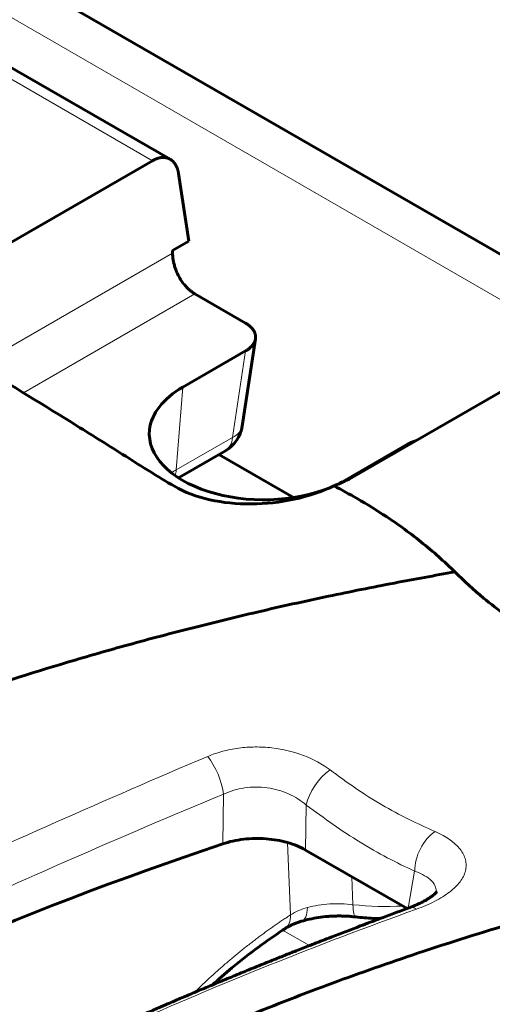
# Model space of a CAD drawing. Units: millimetres. Extents: x 1335 to 1755, y 163 to 460.
# Drawn here: x 1496 to 1498, y 215 to 220 of the extents above; entities that cross this region are included whole.
import ezdxf

# ---------------------------------------------------------------- set-up
doc = ezdxf.new("R2010")
doc.units = ezdxf.units.MM
doc.linetypes.add('K5LT_BASIC', pattern=[0])
doc.linetypes.add('K5LT_THIN', pattern=[0])
doc.layers.add('Системный слой', color=7, linetype='Continuous')

msp = doc.modelspace()

# ---------------------------------------------------------------- linework, layer by layer
at = {"layer": 'Системный слой', "color": 18, "linetype": 'K5LT_BASIC', "lineweight": 60, "true_color": 0x000000}
for p, q in [((1419.1574, 264.348), (1507.9877, 213.0618)), ((1496.5866, 219.1233), (1473.8761, 232.2351)), ((1495.5447, 218.5705), (1496.4894, 219.1159)), ((1496.6882, 218.6758), (1496.6321, 219.0463)), ((1496.5998, 218.6247), (1496.6882, 218.6758)), ((1496.5998, 218.6102), (1496.5998, 218.6247)), ((1496.7213, 218.3881), (1496.9981, 218.2283)), ((1497.0522, 218.1427), (1496.9798, 217.6647)), ((1496.6556, 217.8781), (1496.9981, 218.0758)), ((1498.5345, 217.9352), (1497.5898, 217.3898)), ((1497.5395, 217.3678), (1497.882, 217.5655)), ((1496.8882, 217.5304), (1496.6317, 217.3824)), ((1496.852, 217.5095), (1497.2593, 217.2744)), ((1497.8798, 215.028), (1497.3259, 215.3478))]:
    msp.add_line(p, q, dxfattribs=at)
at = {"layer": 'Системный слой', "color": 18, "linetype": 'K5LT_THIN', "lineweight": 18, "true_color": 0x000000}
for p, q in [((1419.0065, 264.1887), (1507.8368, 212.9026)), ((1496.4894, 219.1159), (1473.7858, 232.2239)), ((1495.5844, 218.0239), (1496.5998, 218.6102)), ((1496.7213, 218.3881), (1495.7847, 217.8473)), ((1496.9265, 217.6032), (1496.9981, 218.0758)), ((1496.6198, 217.4261), (1496.6556, 217.8781)), ((1496.6198, 217.4261), (1496.9265, 217.6032)), ((1496.8736, 215.3816), (1496.8783, 215.6527)), ((1497.3299, 215.5934), (1497.3259, 215.3478)), ((1497.2437, 214.9934), (1497.2267, 215.3888)), ((1497.8862, 215.0303), (1497.9215, 215.232)), ((1497.5791, 215.2016), (1497.5848, 215.0492)), ((1497.2007, 214.9098), (1497.3467, 214.8255))]:
    msp.add_line(p, q, dxfattribs=at)
at = {"layer": 'Системный слой', "color": 18, "linetype": 'K5LT_BASIC', "lineweight": 60, "true_color": 0x000000}
msp.add_arc((1496.7944, 217.6928), 0.1875, 300, 351.3778, dxfattribs=at)
for centre, major_axis, ratio, start_param, end_param in [((1497.0976, 217.6229), (0.625, 0), 0.57735, 2.356194, 3.079689), ((1496.7944, 217.6928), (0.1854, -0.0281), 0.572981, 6.283155, 6.283185), ((1497.0976, 217.6229), (0.625, 0), 0.57735, 3.079689, 5.328748), ((1497.0976, 217.674), (0.6961, 0), 0.57735, -0.988076, -0.785398), ((1497.0976, 217.6229), (0.625, 0), 0.57735, -0.893474, -0.785398), ((1505.3737, 206.9651), (-16.875, 0), 0.57735, 5.240282, 5.702111)]:
    msp.add_ellipse(centre, major_axis=major_axis, ratio=ratio, start_param=start_param, end_param=end_param, dxfattribs=at)
at = {"layer": 'Системный слой', "color": 18, "linetype": 'K5LT_THIN', "lineweight": 18, "true_color": 0x000000}
for centre, major_axis, ratio, start_param, end_param in [((1496.7944, 217.6928), (0.1854, -0.0281), 0.572981, 5.588195, 6.283155), ((1496.7944, 217.6928), (0.1854, -0.0281), 0.572981, 6.283155, 6.283185), ((1496.7944, 217.6928), (0.0938, -0.1624), 0.57735, 0, 0.698132), ((1497.0976, 217.1503), (-0.6756, 0), 0.57735, -0.785398, -0.727954), ((1496.4878, 217.5157), (0.0938, -0.1624), 0.57735, 0.463355, 0.698132), ((1496.7845, 215.7326), (-0.0712, 0.1735), 0.371559, 4.088479, 5.370086), ((1497.4619, 215.6563), (-0.1116, -0.1507), 0.505625, 4.13142, 5.47219), ((1498.0536, 215.2949), (-0.0789, -0.1701), 0.622622, 3.93739, 5.357052), ((1497.2501, 215.1382), (0.0539, -0.1796), 0.376403, 6.283175, 7.123295), ((1497.7605, 215.5428), (0.8728, 0), 0.57735, 4.509653, 4.821694), ((1497.6224, 215.1682), (-0.0221, -0.1862), 0.164402, 5.424923, 6.283181), ((1497.956, 214.8562), (-0.0647, 0.176), 0.400251, 5.8068, 6.283199), ((1497.1112, 215.0753), (0.1019, -0.1574), 0.538413, 6.283184, 7.005078)]:
    msp.add_ellipse(centre, major_axis=major_axis, ratio=ratio, start_param=start_param, end_param=end_param, dxfattribs=at)
at = {"layer": 'Системный слой', "color": 18, "linetype": 'K5LT_BASIC', "lineweight": 60, "true_color": 0x000000}
for points, weights in [([(1496.5866, 219.1233), (1496.5585, 219.1395), (1496.5242, 219.136), (1496.4894, 219.1159)], [0.869051985792, 0.863864146888, 0.907513484958, 1]), ([(1496.6321, 219.0463), (1496.6267, 219.0817), (1496.6114, 219.1089), (1496.5866, 219.1233)], [1, 0.917338072916, 0.873688734846, 0.869051985792]), ([(1496.5998, 218.6102), (1496.5998, 218.5197), (1496.6489, 218.4299), (1496.7213, 218.3881)], [1, 0.824851557873, 0.824851557873, 1]), ([(1497.0522, 218.1427), (1497.0572, 218.1758), (1497.0368, 218.206), (1496.9981, 218.2283)], [0.856498399861, 0.845255481384, 0.893089348097, 1]), ([(1496.9981, 218.0758), (1497.0287, 218.0935), (1497.0483, 218.1165), (1497.0522, 218.1427)], [1, 0.913435542288, 0.865601675575, 0.856498399861]), ([(1497.9277, 217.5849), (1497.9106, 217.5797), (1497.8953, 217.5732), (1497.882, 217.5655)], [0.905733093237, 0.929100261145, 0.9605225634, 1])]:
    msp.add_rational_spline(points, weights, degree=3, dxfattribs=at)
for points, knots in [([(1496.6096, 217.3362), (1496.5653, 217.3621), (1496.521, 217.3888), (1496.4323, 217.4438), (1496.388, 217.4718), (1496.2549, 217.5559), (1496.1661, 217.6117), (1495.9, 217.7772), (1495.7227, 217.8853), (1495.5455, 217.9929)], [0, 0, 0, 0, 0.00150108, 0.00150108, 0.00300216, 0.00300216, 0.00600432, 0.00600432, 0.01200863, 0.01200863, 0.01200863, 0.01200863]), ([(1497.4806, 217.3384), (1497.4139, 217.3063), (1497.3418, 217.2822), (1497.1869, 217.2486), (1497.1086, 217.2401), (1496.9501, 217.239), (1496.8744, 217.2466), (1496.7305, 217.279), (1496.6662, 217.3031), (1496.6096, 217.3362)], [0, 0, 0, 0, 0.001891661, 0.001891661, 0.003783322, 0.003783322, 0.005674982, 0.005674982, 0.007566643, 0.007566643, 0.007566643, 0.007566643]), ([(1498.1406, 216.8677), (1498.116, 216.8922), (1498.0311, 216.973), (1497.9176, 217.0653), (1497.8134, 217.1391), (1497.7296, 217.1955), (1497.6224, 217.2619), (1497.5238, 217.316), (1497.4806, 217.3384)], [0, 0, 0, 0, 0.0833333, 0.2777778, 0.3333333, 0.3666667, 0.5, 0.5994748, 0.5994748, 0.5994748, 0.5994748]), ([(1483.4858, 209.6421), (1483.7556, 209.6953), (1484.2589, 209.806), (1484.9331, 209.9839), (1485.4764, 210.1488), (1485.9063, 210.2929), (1486.2827, 210.4297), (1486.6507, 210.5741), (1487.0597, 210.7476), (1487.5143, 210.9582), (1488.0273, 211.2217), (1488.5351, 211.5149), (1489.0363, 211.8409), (1489.4857, 212.1708), (1489.8732, 212.4923), (1490.1485, 212.7474), (1490.3298, 212.9288), (1490.4473, 213.0525), (1490.5438, 213.1594), (1490.6368, 213.264), (1490.7312, 213.3687), (1490.8439, 213.4879), (1490.9973, 213.6419), (1491.2166, 213.849), (1491.512, 214.1049), (1491.8841, 214.3965), (1492.3146, 214.6988), (1492.7904, 214.9972), (1493.2795, 215.271), (1493.7596, 215.5123), (1494.2708, 215.7455), (1494.8171, 215.9688), (1495.4171, 216.1851), (1495.9297, 216.3478), (1496.3635, 216.4722), (1496.7089, 216.5638), (1497.0721, 216.6524), (1497.4384, 216.7337), (1497.7989, 216.8062), (1498.0302, 216.8485), (1498.1406, 216.8677)], [0, 0, 0, 0, 1.776008, 3.349118, 4.602721, 5.567602, 6.44666, 7.37965, 8.341713, 9.599046, 10.992722, 12.605902, 14.065042, 15.68942, 17.119125, 18.276362, 18.928505, 19.37396, 19.794983, 20.228444, 20.639636, 21.067981, 21.688332, 22.552717, 23.684222, 24.997335, 26.447157, 27.898222, 29.368177, 30.678512, 31.851888, 33.406795, 34.844685, 36.267731, 37.034249, 37.83677, 38.626308, 39.491637, 40.282868, 41, 41, 41, 41]), ([(1500.5978, 215.449), (1500.5217, 215.5198), (1500.4457, 215.5907), (1500.2776, 215.7176), (1500.1899, 215.7761), (1500.0727, 215.8457), (1500.0481, 215.8598), (1499.9983, 215.8876), (1499.9731, 215.9013), (1499.8961, 215.9416), (1499.8434, 215.9676), (1499.7674, 216.0027), (1499.7455, 216.0126), (1499.7013, 216.0319), (1499.6789, 216.0415), (1499.6338, 216.0604), (1499.6109, 216.0697), (1499.5648, 216.088), (1499.5416, 216.0969), (1499.5064, 216.11), (1499.4948, 216.1143), (1499.4712, 216.1229), (1499.4593, 216.1271), (1499.4237, 216.1396), (1499.3994, 216.148), (1499.3734, 216.1569), (1499.3713, 216.1576), (1499.3375, 216.1692), (1499.3058, 216.1801), (1499.2456, 216.2015), (1499.2169, 216.2121), (1499.1761, 216.2278), (1499.1635, 216.2327), (1499.1384, 216.2426), (1499.1259, 216.2477), (1499.0888, 216.2628), (1499.0642, 216.2731), (1499.0026, 216.2996), (1498.9659, 216.3161), (1498.8939, 216.3499), (1498.8586, 216.3671), (1498.7757, 216.4095), (1498.7285, 216.435), (1498.637, 216.4875), (1498.5923, 216.5146), (1498.4592, 216.6001), (1498.3751, 216.6613), (1498.242, 216.771), (1498.1913, 216.8194), (1498.1406, 216.8677)], [0, 0, 0, 0, 1.598021, 1.598021, 3.078626, 3.078626, 3.462111, 3.462111, 3.846484, 3.846484, 4.61693, 4.61693, 4.922303, 4.922303, 5.2284, 5.2284, 5.537935, 5.537935, 5.853322, 5.853322, 6.009519, 6.009519, 6.164349, 6.164349, 6.472201, 6.472201, 6.499486, 6.499486, 6.90831, 6.90831, 7.284919, 7.284919, 7.455018, 7.455018, 7.623859, 7.623859, 7.959108, 7.959108, 8.473867, 8.473867, 8.988466, 8.988466, 9.705751, 9.705751, 10.420883, 10.420883, 11.91537, 11.91537, 13, 13, 13, 13]), ([(1485.501, 208.1414), (1485.7167, 208.1789), (1486.1178, 208.2555), (1486.6701, 208.3792), (1487.1403, 208.4987), (1487.5509, 208.614), (1487.9349, 208.7314), (1488.3204, 208.8591), (1488.7263, 209.0054), (1489.1361, 209.1665), (1489.5479, 209.343), (1489.9427, 209.527), (1490.365, 209.7406), (1490.8371, 210.0031), (1491.3647, 210.333), (1491.8597, 210.6871), (1492.2659, 211.018), (1492.5483, 211.2742), (1492.7394, 211.4617), (1492.8695, 211.5962), (1492.9749, 211.7115), (1493.0716, 211.8202), (1493.1705, 211.9306), (1493.2882, 212.056), (1493.445, 212.2141), (1493.6712, 212.4283), (1493.9671, 212.6846), (1494.3316, 212.9701), (1494.7397, 213.2582), (1495.186, 213.5412), (1495.66, 213.8112), (1496.1314, 214.0525), (1496.582, 214.2615), (1497.02, 214.4475), (1497.4655, 214.6203), (1497.9525, 214.7914), (1498.4227, 214.9399), (1498.8743, 215.0687), (1499.2556, 215.1678), (1499.6301, 215.2568), (1499.9801, 215.3326), (1500.3093, 215.3974), (1500.5087, 215.4335), (1500.5978, 215.449)], [0, 0, 0, 0, 1.457358, 2.748405, 3.873139, 4.808369, 5.720406, 6.700423, 7.715896, 8.843209, 9.934833, 11.046487, 12.142258, 13.59817, 15.323584, 17.209777, 18.729585, 19.896247, 20.641152, 21.190479, 21.635153, 22.111726, 22.56944, 23.040403, 23.72092, 24.626177, 25.874948, 27.19633, 28.625172, 30.076757, 31.521831, 32.962494, 34.180271, 35.279326, 36.504878, 37.691144, 39.007824, 39.98871, 40.953177, 41.731526, 42.637497, 43.393655, 44, 44, 44, 44]), ([(1497.3259, 215.3478), (1497.2967, 215.3647), (1497.2636, 215.3783), (1497.1897, 215.3994), (1497.1507, 215.4062), (1497.0691, 215.4123), (1497.0282, 215.4115), (1496.9678, 215.4044), (1496.948, 215.4011), (1496.9098, 215.3927), (1496.8914, 215.3876), (1496.8736, 215.3816)], [0, 0, 0, 0, 0.000976287, 0.000976287, 0.001952574, 0.001952574, 0.002928861, 0.002928861, 0.003417005, 0.003417005, 0.003905148, 0.003905148, 0.003905148, 0.003905148]), ([(1498.0419, 215.1201), (1498.0416, 215.1197), (1498.0413, 215.1192), (1498.0398, 215.1173), (1498.0388, 215.116), (1498.0359, 215.1128), (1498.034, 215.1108), (1498.0292, 215.1062), (1498.0262, 215.1036), (1498.0192, 215.0979), (1498.0151, 215.0948), (1498.0055, 215.0879), (1497.9999, 215.0842), (1497.9894, 215.0777), (1497.9847, 215.075), (1497.9775, 215.0708), (1497.9748, 215.0694), (1497.9641, 215.0636), (1497.9554, 215.0593), (1497.9364, 215.0503), (1497.9259, 215.0458), (1497.9073, 215.0382), (1497.8994, 215.0352), (1497.8913, 215.0322)], [0, 0, 0, 0, 1.052641, 1.052641, 2.151646, 2.151646, 3.306113, 3.306113, 4.515715, 4.515715, 5.789821, 5.789821, 7.157602, 7.157602, 8.135357, 8.135357, 8.642283, 8.642283, 10.184753, 10.184753, 11.843658, 11.843658, 13, 13, 13, 13]), ([(1497.8913, 215.0322), (1497.8875, 215.0308), (1497.8836, 215.0294), (1497.8304, 215.0096), (1497.7808, 214.9913), (1497.6957, 214.9596), (1497.6601, 214.9461), (1497.5731, 214.9131), (1497.5219, 214.8935), (1497.4646, 214.8714), (1497.4584, 214.869), (1497.4221, 214.8549), (1497.3919, 214.8431), (1497.3567, 214.8294), (1497.3517, 214.8274), (1497.3228, 214.816), (1497.2988, 214.8066), (1497.2532, 214.7886), (1497.2316, 214.78), (1497.1884, 214.7628), (1497.1669, 214.7541), (1497.131, 214.7397), (1497.1166, 214.7339), (1497.088, 214.7224), (1497.0737, 214.7166), (1497.0451, 214.7049), (1497.0309, 214.6991), (1497.0023, 214.6875), (1496.9881, 214.6816), (1496.9597, 214.6699), (1496.9454, 214.6641), (1496.9171, 214.6523), (1496.9029, 214.6465), (1496.8746, 214.6347), (1496.8604, 214.6288), (1496.8359, 214.6186), (1496.8256, 214.6142), (1496.8115, 214.6083), (1496.8077, 214.6067), (1496.7898, 214.5992), (1496.7757, 214.5933), (1496.7476, 214.5814), (1496.7336, 214.5754), (1496.7055, 214.5635), (1496.6915, 214.5575), (1496.6705, 214.5485), (1496.6635, 214.5455), (1496.6455, 214.5379), (1496.6346, 214.5332), (1496.6137, 214.5241), (1496.6036, 214.5198), (1496.5867, 214.5125), (1496.5797, 214.5094), (1496.5561, 214.4992), (1496.5394, 214.4919), (1496.5116, 214.4798), (1496.5005, 214.475), (1496.4824, 214.467), (1496.4755, 214.464), (1496.434, 214.4457), (1496.3995, 214.4304), (1496.3444, 214.4059), (1496.3238, 214.3966), (1496.2484, 214.3627), (1496.1938, 214.3378), (1496.1122, 214.3002), (1496.0851, 214.2876), (1495.9769, 214.2372), (1495.8964, 214.199), (1495.7431, 214.1249), (1495.6702, 214.0891), (1495.4467, 213.9776), (1495.2974, 213.9005), (1495.0151, 213.7497), (1494.8836, 213.675), (1494.7395, 213.5953), (1494.729, 213.5891), (1494.4349, 213.4209), (1494.1609, 213.253), (1493.6155, 212.8945), (1493.3456, 212.7033), (1492.8565, 212.3276), (1492.6347, 212.1438), (1492.424, 211.9551)], [0, 0, 0, 0, 0.516351, 0.516351, 7.228149, 7.228149, 12.091376, 12.091376, 19.121551, 19.121551, 19.974168, 19.974168, 24.140283, 24.140283, 24.833646, 24.833646, 28.153771, 28.153771, 31.163083, 31.163083, 34.171752, 34.171752, 36.17719, 36.17719, 38.182368, 38.182368, 40.187294, 40.187294, 42.191976, 42.191976, 44.196422, 44.196422, 46.20064, 46.20064, 48.204638, 48.204638, 49.671435, 49.671435, 50.208424, 50.208424, 52.212004, 52.212004, 54.215388, 54.215388, 56.218771, 56.218771, 57.220114, 57.220114, 58.784466, 58.784466, 60.22484, 60.22484, 61.225819, 61.225819, 63.624407, 63.624407, 65.231524, 65.231524, 66.232144, 66.232144, 71.23847, 71.23847, 74.241129, 74.241129, 82.250114, 82.250114, 86.254542, 86.254542, 98.267955, 98.267955, 109.288876, 109.288876, 132.323211, 132.323211, 153.627376, 153.627376, 155.357545, 155.357545, 201.426214, 201.426214, 250.683107, 250.683107, 295, 295, 295, 295]), ([(1497.304, 214.9586), (1497.3015, 214.9579), (1497.2991, 214.9572), (1497.2922, 214.9549), (1497.2876, 214.9534), (1497.2765, 214.9495), (1497.27, 214.9469), (1497.2574, 214.9417), (1497.2513, 214.9389), (1497.2396, 214.9332), (1497.234, 214.9303), (1497.2232, 214.9242), (1497.2181, 214.9211), (1497.2132, 214.9179)], [0, 0, 0, 0, 0.548605, 0.548605, 1.6, 1.6, 3.2, 3.2, 4.8, 4.8, 6.4, 6.4, 8, 8, 8, 8]), ([(1497.304, 214.9586), (1497.3182, 214.9629), (1497.333, 214.9668), (1497.3639, 214.9736), (1497.3801, 214.9766), (1497.4133, 214.9816), (1497.4303, 214.9835), (1497.454, 214.9854), (1497.4604, 214.9858), (1497.4734, 214.9865), (1497.4799, 214.9868), (1497.487, 214.987), (1497.4876, 214.987), (1497.4888, 214.9871), (1497.4895, 214.9871), (1497.4907, 214.9871), (1497.4913, 214.9871), (1497.4925, 214.9872), (1497.4931, 214.9872), (1497.4944, 214.9872), (1497.495, 214.9872), (1497.4962, 214.9872), (1497.4968, 214.9873), (1497.4981, 214.9873), (1497.4987, 214.9873), (1497.4999, 214.9873), (1497.5005, 214.9873), (1497.5025, 214.9873), (1497.5039, 214.9873), (1497.5066, 214.9874), (1497.508, 214.9874), (1497.5108, 214.9874), (1497.5121, 214.9874), (1497.5149, 214.9873), (1497.5163, 214.9873), (1497.519, 214.9873), (1497.5204, 214.9873), (1497.5231, 214.9872), (1497.5245, 214.9872), (1497.5273, 214.9872), (1497.5286, 214.9871), (1497.5312, 214.9871), (1497.5325, 214.987), (1497.5362, 214.9869), (1497.5387, 214.9868), (1497.5461, 214.9865), (1497.551, 214.9863), (1497.5658, 214.9854), (1497.5756, 214.9846), (1497.5903, 214.9831), (1497.5953, 214.9826), (1497.6003, 214.982)], [0, 0, 0, 0, 1.960615, 1.960615, 3.97884, 3.97884, 6.012137, 6.012137, 6.773139, 6.773139, 7.53414, 7.53414, 7.606057, 7.606057, 7.677974, 7.677974, 7.74989, 7.74989, 7.821807, 7.821807, 7.893724, 7.893724, 7.965641, 7.965641, 8.037557, 8.037557, 8.109474, 8.109474, 8.269983, 8.269983, 8.430493, 8.430493, 8.591002, 8.591002, 8.751512, 8.751512, 8.912021, 8.912021, 9.072531, 9.072531, 9.23304, 9.23304, 9.37775, 9.37775, 9.667171, 9.667171, 10.246012, 10.246012, 11.403694, 11.403694, 12, 12, 12, 12]), ([(1497.7315, 214.9729), (1497.7191, 214.9731), (1497.7068, 214.9736), (1497.6629, 214.9757), (1497.6314, 214.9783), (1497.6003, 214.982)], [14.357384, 14.357384, 14.357384, 14.357384, 15.938829, 15.938829, 20, 20, 20, 20]), ([(1497.2132, 214.9179), (1497.209, 214.9152), (1497.2049, 214.9127), (1497.1565, 214.8791), (1497.1123, 214.85), (1497.0198, 214.7816), (1496.9715, 214.7437), (1496.8873, 214.6737), (1496.8513, 214.6416), (1496.8153, 214.6099)], [0, 0, 0, 0, 0.688381, 0.688381, 8, 8, 16, 16, 22.055844, 22.055844, 22.055844, 22.055844])]:
    msp.add_open_spline(points, degree=3, knots=knots, dxfattribs=at)
at = {"layer": 'Системный слой', "color": 18, "linetype": 'K5LT_THIN', "lineweight": 18, "true_color": 0x000000}
for points, knots in [([(1496.792, 215.8596), (1496.8181, 215.8706), (1496.8453, 215.8799), (1496.9015, 215.895), (1496.9307, 215.9008), (1496.9906, 215.9088), (1497.0207, 215.9109), (1497.0811, 215.9114), (1497.1115, 215.9098), (1497.2025, 215.8994), (1497.2601, 215.8854), (1497.3688, 215.844), (1497.417, 215.8177), (1497.4595, 215.7861)], [0, 0, 0, 0, 0.000726681, 0.000726681, 0.001453363, 0.001453363, 0.002180044, 0.002180044, 0.002906725, 0.002906725, 0.004360088, 0.004360088, 0.005813451, 0.005813451, 0.005813451, 0.005813451]), ([(1491.1168, 212.731), (1491.4787, 213.0451), (1491.8722, 213.3375), (1492.7176, 213.8891), (1493.1693, 214.1486), (1493.8886, 214.5265), (1494.136, 214.6508), (1494.6406, 214.8962), (1494.8981, 215.0174), (1495.4229, 215.2587), (1495.6902, 215.379), (1496.2341, 215.62), (1496.5106, 215.7409), (1496.792, 215.8596)], [0, 0, 0, 0, 0.01569919, 0.01569919, 0.03139838, 0.03139838, 0.03924797, 0.03924797, 0.04709757, 0.04709757, 0.05494716, 0.05494716, 0.06279676, 0.06279676, 0.06279676, 0.06279676]), ([(1497.4595, 215.7861), (1497.5057, 215.7518), (1497.5519, 215.7179), (1497.6462, 215.6536), (1497.694, 215.6231), (1497.7905, 215.5666), (1497.8392, 215.541), (1497.9362, 215.4928), (1497.9847, 215.4703), (1498.0332, 215.449)], [0, 0, 0, 0, 0.001602032, 0.001602032, 0.003204064, 0.003204064, 0.004806096, 0.004806096, 0.006408128, 0.006408128, 0.006408128, 0.006408128]), ([(1497.3299, 215.5934), (1497.3016, 215.6178), (1497.2694, 215.6383), (1497.1964, 215.6709), (1497.1574, 215.6821), (1497.0752, 215.6935), (1497.0338, 215.6934), (1496.9523, 215.6814), (1496.9138, 215.6698), (1496.8783, 215.6527)], [0, 0, 0, 0, 0.000987558, 0.000987558, 0.001975116, 0.001975116, 0.002962673, 0.002962673, 0.003950231, 0.003950231, 0.003950231, 0.003950231]), ([(1496.8783, 215.6527), (1496.5969, 215.537), (1496.3208, 215.4186), (1495.7791, 215.1811), (1495.5134, 215.0619), (1494.9924, 214.822), (1494.7371, 214.7012), (1494.2372, 214.4561), (1493.9924, 214.3318), (1493.2807, 213.9538), (1492.8344, 213.6944), (1491.9985, 213.144), (1491.6089, 212.8529), (1491.2486, 212.5419)], [0, 0, 0, 0, 0.00782314, 0.00782314, 0.01564628, 0.01564628, 0.02346942, 0.02346942, 0.03129256, 0.03129256, 0.04693885, 0.04693885, 0.06258513, 0.06258513, 0.06258513, 0.06258513]), ([(1497.9215, 215.232), (1497.8216, 215.2784), (1497.7221, 215.3298), (1497.5743, 215.4211), (1497.5252, 215.4535), (1497.4274, 215.5218), (1497.3786, 215.5573), (1497.3299, 215.5934)], [0, 0, 0, 0, 0.003355944, 0.003355944, 0.005033917, 0.005033917, 0.006711889, 0.006711889, 0.006711889, 0.006711889]), ([(1498.0332, 215.449), (1498.0637, 215.4357), (1498.0909, 215.4205), (1498.1368, 215.3877), (1498.1554, 215.3702), (1498.1769, 215.3424), (1498.183, 215.3328), (1498.1926, 215.3135), (1498.1963, 215.3037), (1498.2011, 215.284), (1498.2023, 215.2741), (1498.2023, 215.254), (1498.201, 215.2438), (1498.1936, 215.2137), (1498.1838, 215.194), (1498.1545, 215.155), (1498.1354, 215.1362), (1498.0892, 215.1006), (1498.0616, 215.0834), (1498.0006, 215.052), (1497.9672, 215.0376), (1497.9308, 215.0245)], [0, 0, 0, 0, 0.001005266, 0.001005266, 0.002010532, 0.002010532, 0.002513165, 0.002513165, 0.003015798, 0.003015798, 0.003518431, 0.003518431, 0.004021064, 0.004021064, 0.00502633, 0.00502633, 0.006031596, 0.006031596, 0.007036862, 0.007036862, 0.008042128, 0.008042128, 0.008042128, 0.008042128]), ([(1498.0396, 215.1171), (1498.0403, 215.1264), (1498.0391, 215.1356), (1498.0321, 215.1562), (1498.0248, 215.1676), (1498.0046, 215.1888), (1497.9917, 215.1986), (1497.9604, 215.2167), (1497.942, 215.2249), (1497.9215, 215.232)], [0.002918537, 0.002918537, 0.002918537, 0.002918537, 0.003438229, 0.003438229, 0.004125875, 0.004125875, 0.00481352, 0.00481352, 0.005501166, 0.005501166, 0.005501166, 0.005501166]), ([(1497.9308, 215.0245), (1497.3824, 214.8264), (1496.8577, 214.6162), (1496.1041, 214.278), (1495.8585, 214.1615), (1495.4984, 213.9806), (1495.3797, 213.9192), (1495.1458, 213.7949), (1495.0306, 213.7319), (1494.4638, 213.4128), (1494.0385, 213.1448), (1493.4413, 212.7226), (1493.2489, 212.5785), (1492.97, 212.3566), (1492.8786, 212.2818), (1492.699, 212.1298), (1492.6109, 212.0525), (1492.5243, 211.9746)], [0, 0, 0, 0, 0.01512029, 0.01512029, 0.02268043, 0.02268043, 0.0264605, 0.0264605, 0.03024058, 0.03024058, 0.04536086, 0.04536086, 0.05292101, 0.05292101, 0.05670108, 0.05670108, 0.06048115, 0.06048115, 0.06048115, 0.06048115]), ([(1497.3364, 215.0335), (1497.3746, 215.0438), (1497.4149, 215.0503), (1497.5001, 215.0558), (1497.5426, 215.0545), (1497.5848, 215.0492)], [0, 0, 0, 0, 0.001018041, 0.001018041, 0.002036082, 0.002036082, 0.002036082, 0.002036082])]:
    msp.add_open_spline(points, degree=3, knots=knots, dxfattribs=at)
msp.add_open_spline([(1497.2437, 214.9934), (1497.2712, 215.0109), (1497.3021, 215.0242), (1497.3364, 215.0335)], degree=3, dxfattribs=at)
msp.add_rational_spline([(1496.7166, 214.5682), (1496.8877, 214.7348), (1497.0646, 214.8774), (1497.2437, 214.9934)], [0.991251065503, 0.987564558504, 0.990480870003, 1], degree=3, dxfattribs=at)

doc.saveas('drawing.dxf')
